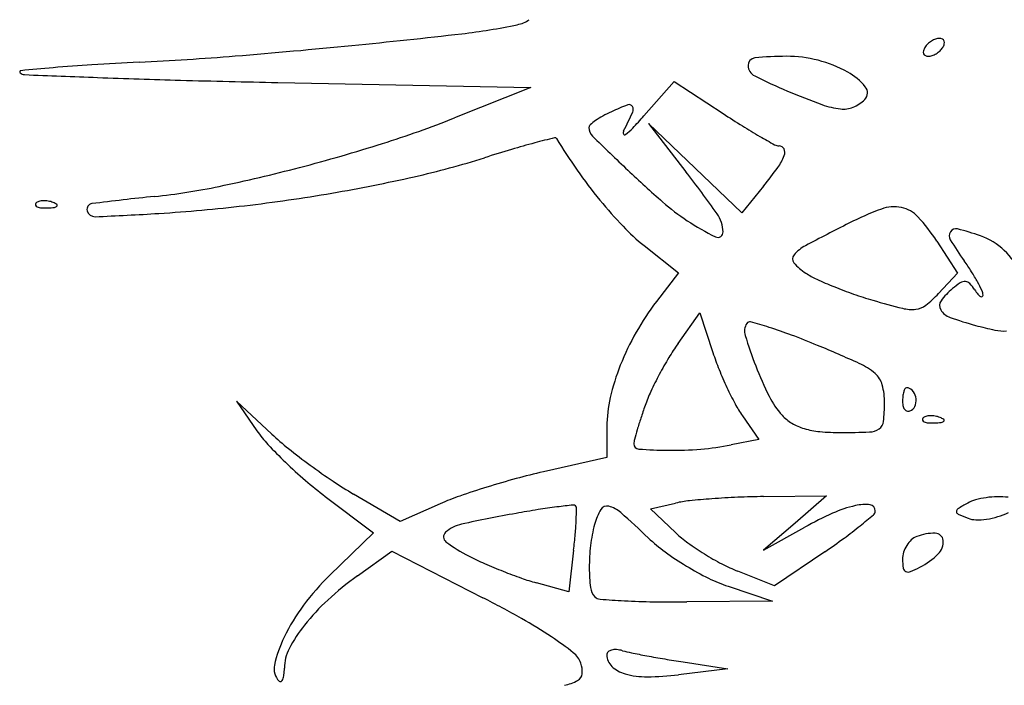
# Model space of a CAD drawing. Units: millimetres. Extents: x 22988 to 46014, y 13834 to 27730.
# Drawn here: x 23033 to 23033, y 13869 to 13869 of the extents above; entities that cross this region are included whole.
import ezdxf

# ---------------------------------------------------------------- set-up
doc = ezdxf.new("R2010")
doc.units = ezdxf.units.MM
doc.layers.add('alçado', color=40, linetype='Continuous')

msp = doc.modelspace()

# ---------------------------------------------------------------- linework, layer by layer
at = {"layer": 'alçado'}
for p, q in [((23032.97717809866, 13869.17859688343), (23033.01032272124, 13869.17792147871)), ((23033.02514495266, 13869.17422709398), (23033.02911829882, 13869.17874781247)), ((23033.02911829882, 13869.17874781247), (23033.0355371615, 13869.17452049053)), ((23033.01032272124, 13869.17792147871), (23033.00034723876, 13869.17396519649)), ((23033.03185763203, 13869.16737543619), (23033.02575665042, 13869.17322713402)), ((23033.02575665042, 13869.17322713402), (23033.03065573661, 13869.16691250339)), ((23033.03795861482, 13869.16152373955), (23033.03185763203, 13869.16737543619)), ((23033.04082206532, 13869.16502826384), (23033.03795861482, 13869.16152373955)), ((23033.06351792745, 13869.15781155151), (23033.06624892938, 13869.15361996879)), ((23033.02518519845, 13869.15723113921), (23033.02966757705, 13869.1536810293)), ((23033.02966757705, 13869.1536810293), (23033.02677957982, 13869.14989467063)), ((23033.06624892938, 13869.15361996879), (23033.06374559496, 13869.15095529209)), ((23033.02961882276, 13869.14439234002), (23033.03248471785, 13869.14840345452)), ((23033.03248471785, 13869.14840345452), (23033.03418710552, 13869.14321150225)), ((23032.97639173372, 13869.13254909045), (23032.97180040056, 13869.13684596263)), ((23032.97180040056, 13869.13684596263), (23032.97445224057, 13869.13298354149)), ((23033.03804784726, 13869.1349345886), (23033.04020620016, 13869.13184962723)), ((23033.02029820372, 13869.1334902338), (23033.02029820372, 13869.12947232539)), ((23033.04020620016, 13869.13184962723), (23033.03656022704, 13869.13112043353)), ((23033.02029820372, 13869.12947232539), (23033.01197961132, 13869.12759374841)), ((23032.98340704107, 13869.1243623399), (23032.98971000038, 13869.11960355946)), ((23032.99323684277, 13869.12110406331), (23032.98710995542, 13869.12467814138)), ((23033.04083596176, 13869.12435288432), (23033.04905106497, 13869.12446016652)), ((23033.04905106497, 13869.12446016652), (23033.04494351337, 13869.1208859758)), ((23032.99844893144, 13869.12340961795), (23032.99323684277, 13869.12110406331)), ((23033.02599482504, 13869.12276292855), (23033.0293078412, 13869.12350426532)), ((23033.0293078412, 13869.119625982), (23033.02599482504, 13869.12276292855)), ((23033.04494351337, 13869.1208859758), (23033.04083596176, 13869.11731178507)), ((23033.04083596176, 13869.11731178507), (23033.04622020847, 13869.12033075335)), ((23032.98971000038, 13869.11960355946), (23032.98401946528, 13869.11406080585)), ((23032.98761624284, 13869.11395538729), (23032.99211995372, 13869.11721785828)), ((23032.99211995372, 13869.11721785828), (23033.00405436277, 13869.1110979432)), ((23033.01594635019, 13869.11732100946), (23033.01532849932, 13869.11187909037)), ((23033.04884339773, 13869.11712615543), (23033.04227049481, 13869.11266296848)), ((23033.04227049481, 13869.11266296848), (23033.03744567668, 13869.11457600196)), ((23033.01532849932, 13869.11187909037), (23033.01106523044, 13869.11305146892)), ((23033.03618680247, 13869.11259598957), (23033.04200954793, 13869.11066469391)), ((23033.04200954793, 13869.11066469391), (23033.03076268082, 13869.11055248381)), ((23033.03027368619, 13869.10268596503), (23033.03614161706, 13869.10177587126)), ((23033.03614161706, 13869.10177587126), (23033.0296868931, 13869.10101021894))]:
    msp.add_line(p, q, dxfattribs=at)
for centre, radius, start, end in [((23032.9925980457, 13869.26101635988), 0.07652888808318396, 276.5252320123608, 282.0406046988052), ((23033.00759453903, 13869.1907084779), 0.00463943767438656, 282.0405264734455, 303.2068519752831), ((23032.89314827494, 13870.13047567892), 0.9516573154422779, 275.6538527166321, 276.5252027406335), ((23032.90382997791, 13870.0225838468), 0.84323800804197, 274.6096729986897, 275.6538240792928), ((23033.06388181704, 13869.18201518382), 0.002258629231125977, 133.5733551703017, 148.2824952083141), ((23033.06440072383, 13869.18146976644), 0.003011453503161657, 121.7174767249044, 133.5733040017217), ((23033.06429335936, 13869.18164348577), 0.002807234167528996, 109.4875113388485, 121.7174763298653), ((23033.06385941563, 13869.18286974076), 0.001506461909563083, 90.0000155688618, 109.4873378932431), ((23033.06385941607, 13869.18351594257), 0.0008602600994803802, 63.11302704682375, 90.00005727160993), ((23033.06403568331, 13869.18386358145), 0.0004704871763700431, 20.90516511579729, 63.11295473359764), ((23033.06294976475, 13869.18404185624), 0.001596330601502966, 328.282564430652, 345.8411421328997), ((23033.06388483434, 13869.18380596386), 0.0006319653412995824, 345.8409391917337, 20.90502839212715), ((23032.94066235399, 13869.56576128431), 0.3849330031331185, 272.7329816258618, 274.6097202462182), ((23033.04381083762, 13869.14210149505), 0.0399275352772373, 90.00002076821211, 95.95789772888088), ((23033.04381082186, 13869.16532763134), 0.01670139898291034, 75.59444090994435, 89.99999557983267), ((23033.06238336377, 13869.18259926913), 0.0006319653412995824, 165.8409391917336, 200.9050283921272), ((23033.06331843337, 13869.18236337676), 0.001596330601502966, 148.2825644306521, 165.8411421328997), ((23033.06223251481, 13869.18254165154), 0.0004704871763700431, 200.9051651157973, 243.1129547335977), ((23033.06240878204, 13869.18288929042), 0.0008602600994803802, 243.1130270468237, 270.0000572716099), ((23033.06240878249, 13869.18353549223), 0.001506461909563083, 270.0000155688618, 289.487337893243), ((23033.06197483877, 13869.18476174722), 0.002807234167528996, 289.4875113388484, 301.7174763298653), ((23033.06186747428, 13869.18493546655), 0.003011453503161657, 301.7174767249044, 313.5733040017217), ((23033.06238638108, 13869.18439004917), 0.002258629231125977, 313.5733551703017, 328.2824952083141), ((23032.96509850073, 13868.98505241619), 0.196256270426349, 93.57973763370973, 95.07078194281164), ((23032.97896368724, 13868.76341226117), 0.4183296855688359, 92.73306526281215, 93.57966387013651), ((23033.03976722982, 13869.18084771468), 0.0009708888637623369, 95.95790127524809, 181.7313460827726), ((23033.04037438448, 13869.18086606677), 0.001578320814484628, 181.73133495733, 243.0735229222621), ((23033.0438430778, 13869.16545322702), 0.01657172739155021, 61.10440984728065, 75.59442569782817), ((23032.94353246038, 13869.17999159698), 0.0001543557291840019, 95.59711098968104, 225.0000793625259), ((23032.94404311237, 13869.18050224879), 0.0008765265665043842, 225.0000057994602, 267.7192407506076), ((23032.98868498619, 13868.71924787667), 0.4631052455511773, 95.0708661233825, 95.5970696488351), ((23033.16333558531, 13874.68647566106), 5.511215209930573, 267.7192233057178, 267.8189179568506), ((23033.06777054837, 13869.23480506113), 0.06207596464241514, 243.0735217037703, 247.433204554696), ((23033.04802931281, 13869.17303794898), 0.007908438708639122, 39.25660545159916, 61.10444272403434), ((23032.99129588903, 13870.16925738311), 0.9907220258025863, 267.8188806189108, 268.4459240815806), ((23033.01568796646, 13871.06834034354), 1.890135803308461, 268.4459361521849, 268.8325677087619), ((23033.09130588455, 13869.29143710379), 0.1234037748514626, 247.4331233180022, 249.6882124174251), ((23033.05318494991, 13869.17725127269), 0.001250158861043715, 315.0000346388312, 39.25659561234029), ((23033.03522525825, 13869.14330053054), 0.03458642476416102, 110.6560827929454, 114.4954575615144), ((23033.02320523343, 13869.17518449245), 0.0005119765162917906, 32.74254975315172, 110.656075745213), ((23033.05200010242, 13869.18524692793), 0.01017260441965181, 249.6882405837886, 263.7141282882807), ((23033.05085135376, 13869.17958486492), 0.004550359413584447, 292.0090528216354, 315.0000443896231), ((23033.02467041415, 13869.16534053813), 0.01013565722489308, 118.9702080247917, 125.3039040491072), ((23033.02756716626, 13869.16010820193), 0.01611633568635023, 114.4954444235873, 118.9701345024511), ((23032.96838152543, 13869.20021272688), 0.06090243403256993, 332.6893479292827, 335.2466961818196), ((23033.0229791024, 13869.17503908131), 0.0007808252584759982, 335.2467244070127, 32.74257045151835), ((23032.98463258852, 13869.20983423973), 0.05393626309196962, 316.3932827803939, 318.6870999966995), ((23033.10384650362, 13869.27824304067), 0.1241955459210325, 236.6319972369427, 238.0160172357498), ((23033.05126397316, 13869.1785640574), 0.003449313195662215, 263.7141519808485, 292.0090720526292), ((23032.94853350799, 13869.30460984684), 0.140544254099466, 287.5444201411473, 291.6333006107085), ((23033.01843595058, 13869.17269631327), 0.0004849192121031058, 131.4218234308525, 180.0000585506457), ((23033.02363162628, 13869.16680745794), 0.008338177333247359, 125.3039001996586, 131.4216359337282), ((23033.07838373468, 13869.23746892609), 0.0761239220582472, 238.0160944168009, 240.0131455658846), ((23033.01954651654, 13869.17269631115), 0.00159548517398214, 179.9999415609146, 225.6097704198325), ((23033.02293624488, 13869.17204209176), 0.0004962800992253713, 152.6894424176394, 201.5365901709084), ((23033.02262899446, 13869.17192083514), 0.0001659681480630814, 201.5363531615776, 306.4531176602201), ((23033.01833855992, 13869.17772894735), 0.007386909633429633, 306.4531665032563, 316.393247148303), ((23032.92293557864, 13869.38557766409), 0.2254621050900431, 284.6747014869274, 287.5443825258721), ((23033.04043799356, 13869.05976560849), 0.1147921640539346, 104.9424518214022, 106.5095815329065), ((23033.10151806534, 13868.83089266802), 0.3516752534589404, 104.5024320863734, 104.9424631233696), ((23033.01350808411, 13869.17114243411), 0.0002273055021227618, 30.88555238278369, 104.5025294300191), ((23033.07084783092, 13869.20543985014), 0.06658705906336498, 210.8854934320802, 215.1269594378165), ((23033.29603235263, 13869.45513026365), 0.3968338374175919, 225.6097282888448, 226.534706300002), ((23033.09418663596, 13869.26485495492), 0.1077423702112291, 240.0131701049338, 241.1939110698054), ((23033.04286297491, 13869.1715210626), 0.001227894016089167, 241.1940036191289, 270.0000089800675), ((23033.07096500585, 13868.95677123546), 0.2222153429017621, 106.5095699649201, 107.4654872232442), ((23033.04286297565, 13869.16957975793), 0.0007134106543665301, 25.78608309790077, 90.00004423285057), ((23033.04252465515, 13869.16941630713), 0.00108914583505818, 338.8114906700413, 25.78616127344753), ((23032.96919715557, 13869.2802163812), 0.1168620194342774, 282.7839959890025, 287.4655557992987), ((23033.03700571095, 13869.17155570213), 0.007008246790953216, 324.0949641075629, 338.8114077838754), ((23032.92575935196, 13869.37479508098), 0.214315904205016, 281.7740588586106, 284.6746747027482), ((23033.0720301043, 13869.20627160808), 0.0680326010362283, 215.1269669812512, 219.3006176584408), ((23033.12970924964, 13869.27964942107), 0.1550552182184965, 226.5346804977497, 228.8126856682051), ((23032.91224010235, 13869.07504196642), 0.1498748077579946, 35.1884955878359, 37.80542385025328), ((23033.00037118913, 13869.19807955963), 0.05223659194570186, 320.7486887767998, 324.0949828594126), ((23032.94985590458, 13869.36545730269), 0.2042696774886919, 279.7023634181002, 282.7840030573971), ((23032.95230267448, 13869.24745144908), 0.08423535778906134, 275.9483209709051, 281.7740466719295), ((23032.94673507027, 13869.3837112582), 0.2227884922090627, 276.7313627913366, 279.7023263050562), ((23032.94567659455, 13869.16261704798), 0.0002405008198989492, 135.0001129790778, 201.1535757217127), ((23032.94613955756, 13869.16215408343), 0.0008952304691802552, 106.1716232143054, 134.9999608595744), ((23032.94655851834, 13869.16070935885), 0.002399476881183183, 92.35866863564358, 106.1717446699154), ((23032.94658474081, 13869.16007272732), 0.003036648227637594, 79.96050663152224, 92.35866387624318), ((23032.94654673894, 13869.15985810196), 0.00325461195363954, 68.19030680052823, 79.96041853368992), ((23032.94680181065, 13869.16049550301), 0.002568068681783966, 55.80983611092125, 68.19039777672168), ((23032.94816657784, 13869.16250443911), 0.0001394036572974991, 314.9998518909042, 55.80974355423353), ((23032.95292795245, 13869.16199328737), 0.0007399851635516689, 97.16580864412467, 194.8049379514498), ((23033.0012644923, 13868.77753016792), 0.3882297415541111, 95.94826185315127, 97.16590029517869), ((23033.06544684962, 13869.20088328506), 0.05952535311978771, 219.3007122915564, 223.7030076508191), ((23033.04804085469, 13869.18631861062), 0.03103761094450295, 228.8126027821457, 236.3186443640661), ((23032.94580837604, 13869.16266803803), 0.0003818031369330821, 201.1533207322596, 248.1903795114161), ((23032.94636687472, 13869.16406369891), 0.001885062956826669, 248.1903144827924, 265.8311403345348), ((23032.94675152408, 13869.16934103395), 0.007176397401448363, 265.8312224264487, 272.3586547212822), ((23032.94656823166, 13869.17379054582), 0.01162968293207401, 272.3587481327383, 276.6884188122025), ((23032.94785522028, 13869.16281579558), 0.0005797289720697661, 276.6883556016924, 315.0000417355183), ((23032.95323236748, 13869.16207374412), 0.001054853075568439, 194.8048729644819, 272.3592803746827), ((23032.93654835755, 13869.56701690346), 0.4063415645262642, 272.3593014647048, 273.5372923176768), ((23032.94913733531, 13869.36336043231), 0.2022963719826025, 273.537360562848, 276.7312788904446), ((23033.03116583492, 13869.15889908141), 0.004357298158004242, 1.538557642061092, 35.1885389992856), ((23033.06997150792, 13869.12466612919), 0.03978622888314752, 110.1646248080104, 116.8770825863882), ((23033.05792556114, 13869.15746854839), 0.004841936945257416, 78.5159875472621, 110.164674399166), ((23033.05809046698, 13869.1582802388), 0.004013664487805398, 42.55433799441531, 78.51600726875039), ((23033.04784563785, 13869.18602566964), 0.03068558249585738, 236.3186244391915, 244.292353152718), ((23033.21028761357, 13868.84781357536), 0.3501665537535601, 116.8770824124633, 117.921462628573), ((23033.04306457546, 13869.14448529941), 0.02441164891918723, 33.08600015010766, 42.55435212196374), ((23033.04204275669, 13869.1785155287), 0.02715147336167319, 223.7030552954517, 231.6202438074897), ((23033.03483345856, 13869.15899759093), 0.0006883518103915733, 244.2923839161885, 1.53859685676858), ((23033.06614593559, 13869.15850329437), 0.001003065330113774, 147.1474386267604, 211.3783320112298), ((23033.06602511509, 13869.15858131619), 0.000859242531502181, 75.46704299779208, 147.147515141553), ((23033.0566312672, 13869.12234415378), 0.03829420369931272, 70.78130286509376, 75.46698628825338), ((23033.10505816121, 13869.18223521388), 0.04658118844929554, 211.3783210684284, 215.4532258389992), ((23033.06636358111, 13869.15026218582), 0.008728438924396235, 46.60122448144199, 70.78136604792226), ((23033.0487624851, 13869.15260531366), 0.005219643542793351, 117.9214579284398, 139.1475444771263), ((23033.06565832198, 13869.14951634628), 0.009754921781233175, 24.35495014117117, 46.60129298042006), ((23033.04542068291, 13869.15549522451), 0.0008015866641970569, 139.1476151978021, 220.3878853129073), ((23033.05023830749, 13869.1595935948), 0.007126627818760166, 220.3879253893998, 236.8426719860319), ((23033.04007436046, 13869.13596267583), 0.03319375835478058, 32.53066625305517, 35.45328016375171), ((23033.05248597582, 13869.16303398073), 0.01123616165121309, 236.8426695570239, 245.2961491639794), ((23033.0478075144, 13869.14089504345), 0.02402152198212767, 28.8063414821701, 32.53069764235991), ((23033.06936178894, 13869.19971795359), 0.05161569772627109, 245.2960648722699, 248.022986093346), ((23033.07205840844, 13869.14377282296), 0.01015867908278738, 122.5396564321881, 129.690140449697), ((23033.06721325773, 13869.15136658138), 0.001150868446280206, 87.06128705243444, 122.5396255288297), ((23033.06722803672, 13869.15165450238), 0.0008625683900112997, 43.8955088947375, 87.06118711324254), ((23033.04898716208, 13869.1415437614), 0.02267526656274179, 25.54109248031997, 28.80627262308836), ((23033.07182097094, 13869.2058118073), 0.05818704683126347, 248.0230329960577, 250.7258933593374), ((23033.07123109531, 13869.14476969796), 0.008863222874032737, 129.6902334990648, 143.9051653896634), ((23033.06415992567, 13869.14870244832), 0.005120258911466162, 32.32456299966692, 43.89557346651508), ((23033.07449020497, 13869.15523917092), 0.007104446102495217, 212.3245010648872, 218.0970902844924), ((23033.068296614, 13869.15077090367), 0.001274446775033516, 358.9626217435789, 25.54105415450773), ((23033.05505304962, 13869.12832948464), 0.0355590542877598, 142.6659393434328, 150.4446345351247), ((23033.06955238612, 13869.19932442829), 0.05131445172160973, 250.7259227174875, 253.6959696573915), ((23033.08560293973, 13869.25419887175), 0.1084880891392497, 253.6959933684863, 255.8266474247615), ((23033.05265858311, 13869.16137099458), 0.01521212313281541, 308.2017279976911, 316.7881790650353), ((23033.06491545799, 13869.14937426738), 0.001047256237462608, 143.9051459101366, 212.0399562419298), ((23033.0699934179, 13869.15171360985), 0.001390369206945909, 218.0971430586564, 237.4315564700001), ((23033.06935054832, 13869.15070716048), 0.0001961239948369919, 237.4313388837351, 303.6321864982589), ((23033.06932047718, 13869.15075236359), 0.0002504157481319117, 303.6325005361753, 358.9626958753713), ((23033.06025364446, 13869.15382314651), 0.004960928515194541, 255.826631552038, 275.854683188326), ((23033.06050161349, 13869.15140490667), 0.002530008408230629, 275.8546566366561, 308.2016244703718), ((23033.06608807747, 13869.15010814174), 0.002430588458143503, 212.0400128001631, 250.1056411863459), ((23033.038995558, 13869.14679571757), 0.0004446087857432275, 74.79724207272024, 148.2825500637554), ((23033.01965837528, 13869.07563731199), 0.0741836440427751, 72.8387756191337, 74.79709767753502), ((23033.07934484805, 13869.18674087504), 0.04138824643306955, 250.1056600672392, 254.9292523612162), ((23033.05393546757, 13869.12896323515), 0.03427428607481071, 150.4446732538246, 158.4410635416693), ((23033.04024433389, 13869.14602393151), 0.00191263294970081, 148.2825281529546, 197.0355281848536), ((23033.02604929516, 13869.09633262634), 0.05252400662913531, 69.44252477008838, 72.8387699737384), ((23033.08031190438, 13869.1903323365), 0.04510762721081665, 254.929286067314, 258.240751649762), ((23033.07239799806, 13869.15231548583), 0.006275799431181591, 258.2406431388479, 272.4290917487379), ((23033.09556673857, 13869.16297513796), 0.05977377587119232, 197.0354657279401, 201.0890631288455), ((23033.00939714619, 13869.05193025683), 0.09994620062214714, 67.34418474577043, 69.44252674205703), ((23033.05192626663, 13869.12845389995), 0.02741634410408697, 144.4545819255488, 149.04175692277), ((23032.96601435955, 13868.94799596063), 0.2125712604691219, 65.73688166779428, 67.34411650358874), ((23033.07009021174, 13869.1175578429), 0.04859777373158175, 149.0416891893368, 152.0298385266522), ((23033.06733229073, 13869.15407945669), 0.0348814526048286, 198.1537682176021, 202.0263651086119), ((23033.04997471744, 13869.13052815792), 0.03001558617180111, 158.4411231396681, 166.9394612120869), ((23033.0808591685, 13869.15955192301), 0.04947337879566006, 202.0263769310269, 205.0065062333336), ((23033.08200688295, 13869.15774573889), 0.04524049340356399, 201.0889925085993, 206.5844377471761), ((23033.04981721061, 13869.13391774148), 0.008635421431967062, 49.33379593271098, 65.7367848345968), ((23033.06891115244, 13869.11818390535), 0.04726280743685676, 152.0297667392488, 155.0360184191341), ((23033.05352404476, 13869.13823248093), 0.002947047675908028, 14.7034272934284, 49.33377331905819), ((23033.04488169953, 13869.12937063577), 0.02075700533108592, 155.0360125977942, 160.5967370018962), ((23033.07741645252, 13869.15794612778), 0.04567458009361285, 205.0065580126756, 208.0311412370381), ((23033.04737207462, 13869.13661814544), 0.009307300491669036, 1.117648289472881e-05, 14.70344517001817), ((23033.06127244176, 13869.13747661601), 0.002176021765083835, 152.3787250272271, 164.2059808037385), ((23033.05954407838, 13869.13838099923), 0.0002253426595568201, 89.99984255922003, 152.3785775560366), ((23033.05954407953, 13869.13759409125), 0.001012250637073929, 42.16002889815734, 90.00002972033307), ((23033.05883700328, 13869.13695384717), 0.001966121336797489, 13.01063111549911, 42.16013180115893), ((23033.03720616056, 13869.1334902352), 0.01690795684318441, 166.939493636294, 180.0000047262918), ((23033.05152091468, 13869.14248985499), 0.01115037380248082, 206.5844213350749, 222.1446908426152), ((23033.06559254636, 13869.13677670249), 0.006565998912569434, 173.8705963672412, 180.0000121773407), ((23033.06261729963, 13869.13709620775), 0.003573645865406014, 164.2059271868937, 173.8705758982517), ((23033.05870016352, 13869.13692222962), 0.002106566300674537, 345.0504654587961, 13.01060081470904), ((23033.09549885879, 13869.1115423654), 0.07442211537392365, 160.5967990183073, 161.9301713834273), ((23033.05031489395, 13869.14351707751), 0.01497129087736424, 208.0311550300051, 214.9780879361186), ((23033.03580442498, 13869.13661815197), 0.02087495012773888, 353.3312659521559, 359.9999870444703), ((23033.06145558906, 13869.13677670217), 0.002429041610147433, 180.0000251883794, 195.4309409841248), ((23033.05999216847, 13869.13637276092), 0.0009108952564605688, 195.4310810962248, 227.511572629885), ((23033.05975923919, 13869.13611845966), 0.0005660399439500028, 227.5115414993168, 270.7176885645359), ((23033.05975527591, 13869.13643498088), 0.0008825859820204073, 270.7175792678962, 301.7173481702822), ((23033.05960314708, 13869.13668112635), 0.001171948681847084, 301.7174858133351, 345.0505502884625), ((23033.07580442305, 13869.11796808425), 0.05370592214889099, 161.9302341395351, 163.6330333552494), ((23033.04743785131, 13869.13879473918), 0.005643533748892705, 222.1447218233314, 239.0549542279715), ((23033.06186162576, 13869.13445097981), 0.0002405008198990593, 135.0001129790778, 201.1535757217127), ((23033.06199340724, 13869.13450196986), 0.0003818031369329234, 201.1533207322596, 248.1903795114161), ((23033.06232458877, 13869.13398801527), 0.0008952304691793014, 106.1716232143054, 134.9999608595744), ((23033.06274354954, 13869.13254329068), 0.002399476881184237, 92.35866863564358, 106.1717446699154), ((23033.06276977202, 13869.13190665915), 0.003036648227638952, 79.96050663152224, 92.35866387624318), ((23033.06273177014, 13869.13169203379), 0.003254611953638492, 68.19030680052823, 79.96041853368992), ((23033.06298684185, 13869.13232943483), 0.002568068681783997, 55.80983611092125, 68.19039777672168), ((23033.06404025148, 13869.13464972741), 0.0005797289720693366, 276.6883556016924, 315.0000417355183), ((23033.06435160905, 13869.13433837095), 0.0001394036572973401, 314.9998518909042, 55.80974355423353), ((23032.98746746819, 13869.14191946925), 0.01578755697261056, 214.472512618682, 222.9003585113586), ((23033.07827782099, 13869.11724158596), 0.05628380832221367, 163.6329483986561, 164.9908425229511), ((23033.04806500901, 13869.13984079816), 0.006863191967178256, 239.0550487240123, 253.6578255606042), ((23033.04916747747, 13869.14360070975), 0.01078140226013821, 253.6578844337146, 264.9262092200306), ((23033.05459531871, 13869.13522615808), 0.002414141194803117, 272.3413156502563, 304.306741494042), ((23033.0551922332, 13869.13435133424), 0.001355073840372918, 304.3067664629953, 353.3312167973916), ((23033.06255190593, 13869.13589763074), 0.001885062956826719, 248.1903144827924, 265.8311403345348), ((23033.06293655529, 13869.14117496577), 0.007176397401450779, 265.8312224264487, 272.3586547212822), ((23033.06275326288, 13869.14562447765), 0.01162968293207399, 272.3587481327383, 276.6884188122025), ((23033.00211233397, 13869.16003225649), 0.03764138271344775, 226.8974344885161, 231.3242433328471), ((23033.02612231057, 13869.13122554041), 0.002286139401470896, 164.9906666026427, 178.84986913027), ((23033.05099334598, 13869.16416558471), 0.03142717368660068, 264.9262382792699, 269.9999818177156), ((23033.05099327418, 13869.22332584203), 0.09058743100570361, 270.0000391172722, 272.3412923888458), ((23033.01864115965, 13869.17088817748), 0.05834322751777048, 222.9003318752204, 226.0873760568917), ((23033.0324258315, 13869.19790229557), 0.0861496087507436, 231.3241525655394, 233.7082585210163), ((23033.02451690502, 13869.13125777148), 0.0006804103384896344, 178.8499130103948, 265.881635158164), ((23033.02906155037, 13869.19437508297), 0.06396112470784818, 265.881630697695, 269.3200361983948), ((23033.02885410225, 13869.1768972264), 0.04648203705772221, 269.3200584414795, 274.6324881767742), ((23033.02984113036, 13869.1647159518), 0.03426083927035366, 274.6324983586392, 281.3099210351268), ((23033.02314041291, 13869.17556151324), 0.06483039538655815, 226.0873645154639, 229.2239979957127), ((23033.03381018624, 13869.19978726496), 0.08848831513897751, 233.7081931279798, 236.079237083207), ((23033.01448953432, 13869.16553089569), 0.0515846040286016, 229.2240069457971, 232.9469883561152), ((23033.03929040111, 13869.01332248884), 0.1175125391890475, 105.2337696323249, 107.1833833874536), ((23033.03047485466, 13869.04569407322), 0.08396207966057796, 102.7255327268216, 105.233841810266), ((23033.01204255511, 13869.16741896331), 0.04948143477122528, 236.0792416478785, 239.743109194481), ((23033.03656810864, 13869.0221253975), 0.1082983068722294, 107.1833154647487, 109.1576792059815), ((23033.0121104906, 13869.09252544469), 0.03377085069167639, 109.1576488898052, 113.8621174223745), ((23033.04139134329, 13869.02447762505), 0.09985116918133452, 94.21011327461972, 95.91084997177421), ((23033.04231764668, 13869.01189438792), 0.1124684547357514, 92.48165466629621, 94.21012096812612), ((23033.04229882541, 13869.0123290052), 0.1120334301069953, 90.74815432392467, 92.48166237457941), ((23033.06975830776, 13869.11959659197), 0.00448065487160914, 105.0892043936278, 119.3084740332784), ((23033.07160000061, 13869.11276586164), 0.0115553074648704, 98.0799963628961, 105.0892093166309), ((23033.07174460323, 13869.11174737615), 0.01258400693995267, 91.25448142793768, 98.08005693137663), ((23033.0716672839, 13869.11527894049), 0.009051596298098567, 82.5168581214338, 91.25458292832984), ((23033.03324835258, 13868.98507960026), 0.1393012195602692, 99.07506293230958, 100.2780340764655), ((23033.02327293702, 13869.04753230844), 0.07605685479486533, 97.18274881289523, 99.07507081245595), ((23033.0343855528, 13868.95935271121), 0.1649339136870827, 96.44131462756879, 97.18271944654556), ((23033.01592620412, 13869.12285710132), 0.0003908094887197785, 44.30311727616348, 96.44122341839852), ((23033.01589309872, 13869.1228247918), 0.0004370682331635185, 358.6518688239238, 44.30309859917531), ((23032.94328033025, 13869.12453349377), 0.07306993825928088, 357.4419053181957, 358.6519809515314), ((23033.02621008034, 13869.11869404315), 0.007784687007498007, 149.4539892896595, 164.9978334456771), ((23033.02030968923, 13869.12217602462), 0.0009334965900700118, 75.87478344131085, 149.4539984634265), ((23033.01961360804, 13869.11940994126), 0.003785819527827374, 48.5055744644953, 75.8748607014052), ((23033.03271575103, 13869.10827438254), 0.01560651080001978, 95.91084412943127, 102.6129975144019), ((23033.05652730412, 13869.107276281), 0.01630981917926095, 103.031515341261, 114.1041250759542), ((23033.05410489465, 13869.11774263843), 0.005566788621442425, 82.90980452277098, 103.0315569658807), ((23033.0546976655, 13869.12250833831), 0.0007643649998912401, 357.0898797207094, 82.90978219814956), ((23033.06648917813, 13869.12239293921), 0.0004090958414109322, 121.8504662930478, 181.293034090609), ((23033.08412023559, 13869.09401279285), 0.03381997572413634, 119.3084644497594, 121.8504593264034), ((23033.05115238718, 13868.8863454601), 0.2396455511744992, 100.2780576449348, 102.0154615735734), ((23032.93262616649, 13869.02106928113), 0.135078242845214, 46.43036837507726, 48.50556479297424), ((23033.06832439613, 13869.0809085664), 0.04519628232491005, 114.1040845539324, 119.2795345183222), ((23033.00551358274, 13869.17996533153), 0.0763826751784788, 308.9188690183473, 310.5902718454842), ((23033.0547453403, 13869.12250591411), 0.0007166286108479798, 310.5902135404303, 357.0899323890038), ((23033.06644478767, 13869.1223919377), 0.0003646940758601069, 181.293104002, 246.0126038689558), ((23033.07764214717, 13869.14755657994), 0.02790811577298258, 246.0126577088249, 248.9320635270528), ((23033.06870624269, 13869.12436000184), 0.003049885257158082, 248.9320750401511, 268.9537584036926), ((23033.06881021737, 13869.13005339316), 0.00874422591059652, 268.9537600440257, 278.0800469092693), ((23033.06862245586, 13869.13137599811), 0.01008009201002785, 278.0800291889132, 286.7502424139836), ((23033.06903304075, 13869.1300117824), 0.008655429081392055, 286.7502661354667, 296.4700492266596), ((23033.00221060394, 13869.11629333004), 0.004547016442803758, 102.0155268047261, 131.9615714750109), ((23032.97168806261, 13869.1232644171), 0.04463387289408526, 355.0757852313729, 357.4417876551662), ((23033.03751299175, 13869.11566499654), 0.01948643601171996, 164.9978830667717, 173.2444560369904), ((23033.01951604485, 13869.16262350468), 0.05409348712568283, 306.0707774326077, 308.9189186031201), ((23032.99971074476, 13869.11907345266), 0.0008082495759695876, 131.9615796251157, 232.8752071326972), ((23032.93814014846, 13869.12615473216), 0.07830606416637541, 353.5226632397462, 355.0758134729728), ((23033.0406411204, 13869.13461659517), 0.02163877215049748, 226.4303479047105, 234.010335479485), ((23033.04030833936, 13869.13124390169), 0.01599959429996327, 226.5636312664404, 234.085469472417), ((23032.99641878561, 13869.19433159069), 0.09332212593943158, 304.1775822510795, 306.0708209291021), ((23033.06169389619, 13869.11703288947), 0.002235950530624868, 110.9936792583656, 132.6396017051791), ((23033.06321070003, 13869.11308014676), 0.0064697276558309, 88.98996079404418, 110.9935830887731), ((23033.06330616492, 13869.11849494636), 0.001054086591705785, 5.900217612524838, 88.98996866264483), ((23033.01117465062, 13869.13421779555), 0.01980225545654801, 232.8751509062206, 243.0261326347087), ((23033.04217937875, 13869.11511225659), 0.02418544538012925, 173.2445059256086, 180.2578403296844), ((23033.05210900344, 13869.14753721801), 0.03611744283903465, 234.0855059868557, 238.1780522079013), ((23033.0627974263, 13869.11593100363), 0.003802822727578994, 147.9341061476588, 162.7302036340568), ((23033.0625873213, 13869.11606263938), 0.003554887083437442, 132.639553735042, 147.9342610583344), ((23033.06222814334, 13869.11838353626), 0.002137849813890319, 313.7608933738272, 5.900304703919384), ((23033.02076674163, 13869.15306451306), 0.0409495240921784, 243.0260903109852, 246.2399436836665), ((23033.0516101434, 13869.14971988969), 0.0403050243570161, 234.0103363132273, 238.7688690144143), ((23033.05270805125, 13869.14850261269), 0.03725359650310184, 238.1780970845716, 242.2401716331065), ((23033.0621208045, 13869.11614135634), 0.00309425705055047, 162.7301984545283, 180.000074453059), ((23033.05615930965, 13869.12472070983), 0.01091227351974044, 298.1550001362351, 313.7608946517515), ((23033.0328452386, 13869.1805018877), 0.07092784320181206, 246.2399328043471, 248.3698994126045), ((23033.04084336879, 13869.11510625256), 0.0228494219345263, 180.2578610698436, 186.7495696388137), ((23033.05138856617, 13869.14935452025), 0.03987771732764832, 238.7689061142108, 243.5407257097106), ((23033.04536905115, 13869.13455929919), 0.02149679117917132, 242.2402042889991, 248.3716812253757), ((23033.06649436013, 13869.11614136201), 0.007467812685310607, 180.0000742862155, 188.9005071514655), ((23033.05970474709, 13869.11507807587), 0.0005954460825310199, 188.9005511636871, 245.4618555019666), ((23033.05527444048, 13869.12637410439), 0.01278756203394639, 292.0635938424869, 298.154992250432), ((23033.0073240106, 13869.09013496029), 0.03339981913110558, 134.2463363502205, 143.2673641539984), ((23033.01306410856, 13869.07882558563), 0.04337852964880506, 125.9193981328206, 132.519421915277), ((23033.03196015576, 13869.17826977766), 0.06852665872497238, 248.3698770016393, 250.5145100310453), ((23033.01867451387, 13869.14072199109), 0.02869771752427479, 250.5144604457347, 254.6239608086059), ((23033.04236596091, 13869.13122575599), 0.01962779141552584, 243.5407786010901, 251.6502456116128), ((23033.0597832372, 13869.11525000416), 0.000784443532708184, 245.4618820747654, 292.0636146945116), ((23033.02017035589, 13869.11265959977), 0.002032131708115708, 186.749627479523, 225.000030392599), ((23032.93739287908, 13868.98110205408), 0.1460913570101029, 60.59607309628154, 62.85139133382931), ((23033.01948700794, 13869.1119762489), 0.001065729703012639, 224.9999469410041, 265.6217925077607), ((23033.00094651356, 13869.09489428578), 0.02544220344046798, 143.2674226543546, 154.3302004351636), ((23033.00281127632, 13869.09000695672), 0.02820804420909489, 132.5193942892243, 141.6308077971287), ((23033.03114029949, 13869.26418101717), 0.1537159530575343, 265.6217905823909, 266.8112402665566), ((23033.02796601441, 13869.20720275816), 0.09664934209752012, 266.8111921235256, 269.0692603101931), ((23033.0291012432, 13869.27708973251), 0.1665455360497789, 269.0693112498024, 270.57158507697), ((23032.99638900134, 13869.09509159549), 0.02001663607119772, 141.630867351511, 152.2170923683035), ((23032.97886706881, 13869.05469516697), 0.06161618505366063, 56.29706658137685, 60.59603759443552), ((23032.99341385316, 13869.09851463555), 0.01708469752343969, 154.3302427009738, 167.3030310887564), ((23032.98788529303, 13869.06821587775), 0.04536386250987632, 51.85860622862327, 56.2970990593321), ((23032.98352084159, 13869.10187130511), 0.005471740140644202, 152.2171275004317, 180.0000018350754), ((23033.01399260816, 13869.10146226953), 0.003091951382495868, 20.30061830850894, 51.85868950964542), ((23033.02080991351, 13869.1036215412), 0.0005117097980612294, 132.7049309086148, 180.0000344186105), ((23033.02239560897, 13869.10362154069), 0.002097405252117894, 179.9999943842525, 226.324003546637), ((23033.02116588156, 13869.10323585053), 0.001036562674596496, 104.7769183970778, 132.7049912098759), ((23033.02141697542, 13869.10228393563), 0.002021037203364162, 85.78722168606403, 104.7768443408583), ((23033.02126571658, 13869.10023022124), 0.00408031426566407, 74.56051770429967, 85.78746017389177), ((23033.02685265028, 13869.12045895415), 0.01690576357066141, 254.5604773828883, 258.577875096418), ((23033.05072810792, 13869.238633784), 0.137468311182842, 258.5779814503032, 259.4362682056144), ((23033.0535053538, 13869.25352484018), 0.1526161377219644, 259.4361886816328, 260.3325192985), ((23032.97894082655, 13869.10177547051), 0.002248877896334558, 167.3030828954053, 224.9999638871134), ((23033.01407425245, 13869.10149246908), 0.003004900810724281, 353.4687903691118, 20.30066448885187), ((23033.02377232145, 13869.10506339994), 0.004090968734440151, 226.3240331804388, 254.456881073981), ((23033.05532296191, 13869.26419402671), 0.1634390412409218, 260.3324769654309, 261.1838883425315), ((23032.97577236791, 13869.10125061238), 0.002242283300716615, 337.4972076418686, 353.6464001494259), ((23032.97019804508, 13869.10187130589), 0.007851056382093852, 353.6463734082334, 359.9999930496398), ((23033.01589942671, 13869.10128350964), 0.001167803879975049, 299.2555565703038, 353.4687873480614), ((23033.02545752744, 13869.11112235668), 0.01037991746011685, 254.4568965064315, 270.6763259724352), ((23033.02512267075, 13869.1394882276), 0.03874776478749137, 270.6763365377894, 276.7647576736375), ((23032.9775106965, 13869.10034534337), 0.0002263706350626036, 225.0001608482237, 296.7804194755814), ((23032.97739256044, 13869.10057941479), 0.0004885643845754797, 296.7802579909387, 337.4971373420041), ((23033.01357054048, 13869.10544109981), 0.005933228001209619, 281.4419981365779, 299.2555075048423)]:
    msp.add_arc(centre, radius, start, end, dxfattribs=at)

doc.saveas('drawing.dxf')
